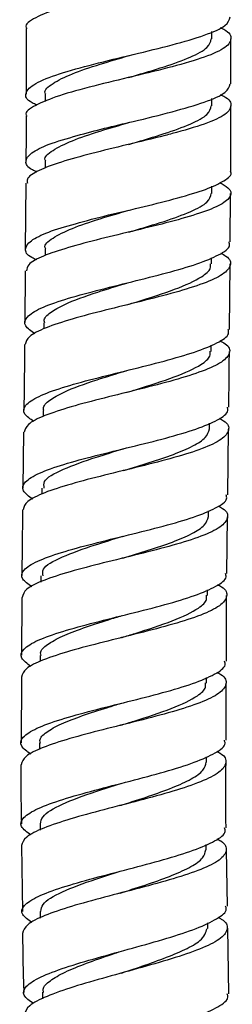
# Model space of a CAD drawing. Units: millimetres. Extents: x 3 to 3296, y 5 to 3295.
# Drawn here: x 1583 to 1597, y 1407 to 1474 of the extents above; entities that cross this region are included whole.
import ezdxf

# ---------------------------------------------------------------- set-up
doc = ezdxf.new("R2010")
doc.units = ezdxf.units.MM

msp = doc.modelspace()

# ---------------------------------------------------------------- linework, layer by layer
at = {"color": 7, "linetype": 'Continuous', "lineweight": 25}
for p, q in [((1583.131, 1473.641), (1583.131, 1469.141)), ((1595.831, 1472.931), (1595.831, 1473.432)), ((1597.131, 1469.852), (1597.131, 1472.931)), ((1584.431, 1469.141), (1584.431, 1468.639)), ((1595.831, 1468.352), (1595.831, 1468.854)), ((1597.131, 1466.319), (1597.131, 1468.352)), ((1583.131, 1467.641), (1583.131, 1466.319)), ((1583.131, 1466.319), (1583.119, 1464.568)), ((1597.113, 1463.86), (1597.131, 1466.319)), ((1584.431, 1464.563), (1584.431, 1464.08)), ((1583.108, 1463.064), (1583.077, 1458.563)), ((1595.831, 1462.352), (1595.831, 1462.844)), ((1597.078, 1459.035), (1597.102, 1462.359)), ((1584.431, 1458.563), (1584.431, 1458.11)), ((1595.798, 1457.537), (1595.8, 1457.955)), ((1597.034, 1453.038), (1597.067, 1457.536)), ((1583.066, 1457.062), (1583.041, 1453.52)), ((1584.355, 1453.509), (1584.351, 1453.081)), ((1595.77, 1451.54), (1595.772, 1451.964)), ((1584.3, 1447.507), (1584.297, 1447.085)), ((1582.962, 1446.017), (1582.917, 1442.215)), ((1595.664, 1446.246), (1595.669, 1446.632)), ((1596.914, 1441.732), (1596.967, 1446.229)), ((1584.218, 1442.199), (1584.212, 1441.77)), ((1595.593, 1440.247), (1595.598, 1440.634)), ((1596.851, 1436.341), (1596.897, 1440.232)), ((1584.142, 1436.199), (1584.137, 1435.766)), ((1595.523, 1434.852), (1595.528, 1435.229)), ((1582.839, 1434.713), (1582.818, 1430.76)), ((1584.1, 1430.748), (1584.097, 1430.318)), ((1582.81, 1429.261), (1582.786, 1424.76)), ((1595.454, 1428.852), (1595.458, 1429.221)), ((1596.801, 1424.937), (1596.812, 1428.843)), ((1584.047, 1424.751), (1584.043, 1424.306)), ((1595.459, 1423.435), (1595.46, 1423.808)), ((1584.085, 1419.219), (1584.086, 1418.789)), ((1582.829, 1417.724), (1582.879, 1413.222)), ((1595.433, 1417.432), (1595.434, 1417.792)), ((1596.89, 1413.582), (1596.823, 1417.438)), ((1584.097, 1413.223), (1584.098, 1412.769)), ((1595.551, 1412.059), (1595.547, 1412.437)), ((1596.994, 1407.583), (1596.916, 1412.081)), ((1584.256, 1407.688), (1584.265, 1407.246))]:
    msp.add_line(p, q, dxfattribs=at)
at = {"color": 7, "linetype": 'Continuous', "lineweight": 25, "flags": 128}
msp.add_lwpolyline([(1589.668, 1409.008), (1589.637, 1408.999), (1589.617, 1408.993)], dxfattribs=at)
at = {"color": 7, "linetype": 'Continuous', "lineweight": 25}
for points, knots in [([(1596.397, 1479.698), (1596.42, 1479.689), (1596.989, 1479.459), (1597.24, 1479.009), (1596.906, 1478.348), (1595.438, 1477.687), (1593.191, 1477.026), (1590.468, 1476.365), (1587.703, 1475.704), (1585.279, 1475.042), (1583.699, 1474.381), (1582.998, 1473.914), (1583.169, 1473.668), (1583.187, 1473.641)], [0, 0, 0, 0, 0.004539, 0.113703, 0.222866, 0.332029, 0.441193, 0.550356, 0.659519, 0.768682, 0.877846, 0.987009, 1, 1, 1, 1]), ([(1583.865, 1468.409), (1583.752, 1468.459), (1583.143, 1468.729), (1583.006, 1469.22), (1583.619, 1469.881), (1585.301, 1470.542), (1587.697, 1471.204), (1590.468, 1471.865), (1593.194, 1472.526), (1595.426, 1473.187), (1596.892, 1473.822), (1597.016, 1474.237), (1597.075, 1474.431)], [0, 0, 0, 0, 0.0249358, 0.134728, 0.2445203, 0.3543125, 0.4641047, 0.573897, 0.6836892, 0.7934815, 0.9032737, 1, 1, 1, 1]), ([(1596.397, 1473.698), (1596.42, 1473.689), (1596.989, 1473.459), (1597.24, 1473.009), (1596.906, 1472.348), (1595.438, 1471.687), (1593.191, 1471.026), (1590.468, 1470.365), (1587.703, 1469.704), (1585.279, 1469.042), (1583.699, 1468.381), (1582.998, 1467.914), (1583.169, 1467.668), (1583.187, 1467.641)], [0, 0, 0, 0, 0.004539, 0.113703, 0.222866, 0.332029, 0.441193, 0.550356, 0.659519, 0.768682, 0.877846, 0.987009, 1, 1, 1, 1]), ([(1590.165, 1470.294), (1590.243, 1470.318), (1591.054, 1470.562), (1592.63, 1471.026), (1594.441, 1471.687), (1595.636, 1472.322), (1595.738, 1472.737), (1595.785, 1472.931)], [0, 0, 0, 0, 0.026702, 0.277488, 0.528273, 0.779059, 1, 1, 1, 1]), ([(1584.477, 1469.141), (1584.462, 1469.168), (1584.323, 1469.414), (1584.894, 1469.881), (1586.181, 1470.542), (1588.083, 1471.18), (1589.498, 1471.597), (1590.165, 1471.794)], [0, 0, 0, 0, 0.029659, 0.278878, 0.528097, 0.777316, 1, 1, 1, 1]), ([(1586.631, 1466.319), (1587.24, 1466.485), (1588.448, 1466.815), (1590.723, 1467.343), (1593.193, 1467.948), (1595.426, 1468.608), (1596.892, 1469.243), (1597.016, 1469.658), (1597.075, 1469.852)], [0, 0, 0, 0, 0.1377082, 0.2730708, 0.4603757, 0.6476806, 0.8349856, 1, 1, 1, 1]), ([(1596.397, 1469.119), (1596.42, 1469.11), (1596.989, 1468.881), (1597.24, 1468.431), (1596.906, 1467.77), (1595.439, 1467.107), (1593.795, 1466.629), (1592.794, 1466.362), (1592.633, 1466.319)], [0, 0, 0, 0, 0.009826, 0.246116, 0.482406, 0.718696, 0.954987, 1, 1, 1, 1]), ([(1590.165, 1465.716), (1590.243, 1465.739), (1591.054, 1465.983), (1592.63, 1466.447), (1594.441, 1467.108), (1595.636, 1467.743), (1595.738, 1468.158), (1595.785, 1468.352)], [0, 0, 0, 0, 0.026702, 0.277488, 0.528273, 0.779059, 1, 1, 1, 1]), ([(1584.477, 1464.563), (1584.462, 1464.589), (1584.323, 1464.835), (1584.894, 1465.302), (1586.181, 1465.964), (1588.083, 1466.601), (1589.498, 1467.019), (1590.165, 1467.216)], [0, 0, 0, 0, 0.029659, 0.278878, 0.528097, 0.777316, 1, 1, 1, 1]), ([(1583.878, 1463.818), (1583.766, 1463.868), (1583.213, 1464.111), (1583.027, 1464.559), (1583.391, 1465.122), (1584.603, 1465.739), (1585.946, 1466.123), (1586.631, 1466.319)], [0, 0, 0, 0, 0.058972, 0.291647, 0.524879, 0.757727, 1, 1, 1, 1]), ([(1592.633, 1466.319), (1591.758, 1466.107), (1590.093, 1465.703), (1587.574, 1465.088), (1585.453, 1464.502), (1583.927, 1463.931), (1583.142, 1463.431), (1583.209, 1463.152), (1583.23, 1463.063)], [0, 0, 0, 0, 0.198597, 0.377655, 0.557035, 0.73632, 0.915512, 1, 1, 1, 1]), ([(1583.87, 1457.806), (1583.75, 1457.858), (1583.188, 1458.103), (1582.997, 1458.553), (1583.353, 1459.112), (1584.573, 1459.725), (1586.444, 1460.276), (1588.749, 1460.895), (1591.228, 1461.451), (1593.559, 1462.06), (1595.506, 1462.634), (1596.719, 1463.218), (1597.243, 1463.636), (1597.105, 1463.844), (1597.094, 1463.861)], [0, 0, 0, 0, 0.026063, 0.122213, 0.218751, 0.31518, 0.412091, 0.508662, 0.605638, 0.702175, 0.798926, 0.8953, 0.991649, 1, 1, 1, 1]), ([(1596.367, 1463.093), (1596.578, 1462.976), (1597.153, 1462.658), (1597.198, 1462.184), (1596.534, 1461.569), (1595.07, 1461.007), (1593.029, 1460.408), (1590.635, 1459.821), (1588.177, 1459.249), (1585.946, 1458.639), (1584.229, 1458.086), (1583.212, 1457.525), (1583.182, 1457.199), (1583.169, 1457.062)], [0, 0, 0, 0, 0.056528, 0.153396, 0.249908, 0.346843, 0.443565, 0.540519, 0.637505, 0.734459, 0.831759, 0.928738, 1, 1, 1, 1]), ([(1590.165, 1459.716), (1590.243, 1459.739), (1591.054, 1459.983), (1592.63, 1460.447), (1594.441, 1461.108), (1595.636, 1461.743), (1595.738, 1462.158), (1595.785, 1462.352)], [0, 0, 0, 0, 0.026702, 0.277488, 0.528273, 0.779059, 1, 1, 1, 1]), ([(1584.477, 1458.563), (1584.462, 1458.589), (1584.323, 1458.835), (1584.894, 1459.302), (1586.181, 1459.964), (1588.083, 1460.601), (1589.498, 1461.019), (1590.165, 1461.216)], [0, 0, 0, 0, 0.029659, 0.278878, 0.528097, 0.777316, 1, 1, 1, 1]), ([(1583.734, 1452.75), (1583.478, 1452.93), (1582.927, 1453.316), (1583.092, 1453.899), (1584.026, 1454.504), (1585.706, 1455.106), (1587.903, 1455.708), (1590.364, 1456.312), (1592.786, 1456.921), (1594.897, 1457.535), (1596.379, 1458.156), (1597.115, 1458.657), (1597.026, 1458.951), (1597, 1459.036)], [0, 0, 0, 0, 0.0842606, 0.1815805, 0.2789247, 0.376288, 0.4736704, 0.5710689, 0.668469, 0.7658673, 0.8632367, 0.9605781, 1, 1, 1, 1]), ([(1596.426, 1458.274), (1596.555, 1458.206), (1597.078, 1457.929), (1597.19, 1457.441), (1596.681, 1456.816), (1595.328, 1456.194), (1593.358, 1455.578), (1590.989, 1454.968), (1588.51, 1454.362), (1586.211, 1453.76), (1584.396, 1453.158), (1583.23, 1452.58), (1583.128, 1452.198), (1583.081, 1452.02)], [0, 0, 0, 0, 0.031872, 0.129685, 0.227584, 0.325554, 0.423597, 0.521691, 0.619821, 0.717968, 0.816111, 0.914241, 1, 1, 1, 1]), ([(1590.001, 1454.724), (1590.242, 1454.799), (1591.387, 1455.154), (1593.423, 1455.795), (1595.078, 1456.561), (1595.767, 1457.142), (1595.735, 1457.44), (1595.724, 1457.545)], [0, 0, 0, 0, 0.081028, 0.384054, 0.68678, 0.889628, 1, 1, 1, 1]), ([(1584.41, 1453.501), (1584.393, 1453.549), (1584.309, 1453.785), (1584.752, 1454.207), (1585.859, 1454.859), (1587.738, 1455.532), (1589.336, 1456.018), (1590.012, 1456.224)], [0, 0, 0, 0, 0.051325, 0.258096, 0.46501, 0.773683, 1, 1, 1, 1]), ([(1583.674, 1446.751), (1583.424, 1446.919), (1582.868, 1447.294), (1582.998, 1447.865), (1583.891, 1448.47), (1585.54, 1449.071), (1587.719, 1449.672), (1590.176, 1450.277), (1592.611, 1450.887), (1594.747, 1451.503), (1596.267, 1452.127), (1597.041, 1452.639), (1596.965, 1452.944), (1596.942, 1453.038)], [0, 0, 0, 0, 0.079142, 0.176473, 0.273855, 0.37129, 0.468775, 0.566303, 0.663844, 0.761384, 0.858876, 0.956304, 1, 1, 1, 1]), ([(1596.367, 1452.282), (1596.496, 1452.213), (1597.019, 1451.934), (1597.129, 1451.443), (1596.616, 1450.815), (1595.26, 1450.191), (1593.288, 1449.573), (1590.916, 1448.961), (1588.435, 1448.354), (1586.134, 1447.752), (1584.318, 1447.15), (1583.155, 1446.574), (1583.055, 1446.193), (1583.009, 1446.016)], [0, 0, 0, 0, 0.0321909, 0.1298577, 0.2276663, 0.3256012, 0.4236564, 0.5217969, 0.619993, 0.7182078, 0.8164101, 0.9145786, 1, 1, 1, 1]), ([(1583.031, 1452.02), (1583.029, 1451.768), (1583.019, 1450.267), (1582.998, 1448.766), (1582.98, 1447.519)], [0, 0, 0, 0, 0.16852, 1, 1, 1, 1]), ([(1589.958, 1448.724), (1590.2, 1448.799), (1591.346, 1449.154), (1593.384, 1449.795), (1595.044, 1450.56), (1595.738, 1451.143), (1595.707, 1451.442), (1595.696, 1451.548)], [0, 0, 0, 0, 0.081018, 0.383881, 0.686271, 0.888765, 1, 1, 1, 1]), ([(1596.985, 1447.728), (1596.996, 1448.544), (1597.012, 1449.814), (1597.021, 1451.084), (1597.023, 1451.538)], [0, 0, 0, 0, 0.6422855, 1, 1, 1, 1]), ([(1584.355, 1447.5), (1584.338, 1447.547), (1584.254, 1447.785), (1584.7, 1448.208), (1585.81, 1448.859), (1587.691, 1449.532), (1589.291, 1450.018), (1589.968, 1450.224)], [0, 0, 0, 0, 0.052015, 0.258559, 0.465306, 0.773809, 1, 1, 1, 1]), ([(1583.584, 1441.442), (1583.327, 1441.628), (1582.782, 1442.024), (1582.972, 1442.614), (1583.935, 1443.219), (1585.637, 1443.817), (1587.851, 1444.415), (1590.318, 1445.013), (1592.737, 1445.619), (1594.837, 1446.232), (1596.295, 1446.857), (1597.007, 1447.357), (1596.911, 1447.65), (1596.885, 1447.729)], [0, 0, 0, 0, 0.086882, 0.1844143, 0.2819383, 0.3794578, 0.4769653, 0.5744726, 0.6719637, 0.7694537, 0.8669236, 0.9643843, 1, 1, 1, 1]), ([(1596.337, 1446.976), (1596.441, 1446.919), (1596.946, 1446.644), (1597.065, 1446.157), (1596.59, 1445.52), (1595.258, 1444.893), (1593.304, 1444.277), (1590.942, 1443.669), (1588.46, 1443.069), (1586.149, 1442.472), (1584.31, 1441.874), (1583.109, 1441.29), (1582.988, 1440.9), (1582.93, 1440.714)], [0, 0, 0, 0, 0.025758, 0.123981, 0.222237, 0.32051, 0.418814, 0.517128, 0.615464, 0.713807, 0.812163, 0.910528, 1, 1, 1, 1]), ([(1589.81, 1443.398), (1590.399, 1443.576), (1591.602, 1443.942), (1593.256, 1444.501), (1594.595, 1445.074), (1595.488, 1445.654), (1595.605, 1446.047), (1595.664, 1446.244)], [0, 0, 0, 0, 0.19302, 0.394805, 0.596582, 0.798256, 1, 1, 1, 1]), ([(1584.38, 1442.194), (1584.352, 1442.342), (1584.267, 1442.776), (1585.571, 1443.478), (1587.606, 1444.225), (1589.17, 1444.694), (1589.803, 1444.889), (1589.829, 1444.897)], [0, 0, 0, 0, 0.1610131, 0.4719208, 0.7826608, 0.9909604, 1, 1, 1, 1]), ([(1589.825, 1443.402), (1589.814, 1443.398), (1589.798, 1443.393), (1589.778, 1443.388), (1589.77, 1443.386)], [0, 0, 0, 0, 0.612311, 1, 1, 1, 1]), ([(1583.525, 1435.445), (1583.275, 1435.62), (1582.725, 1436.004), (1582.878, 1436.583), (1583.8, 1437.19), (1585.472, 1437.789), (1587.666, 1438.387), (1590.127, 1438.986), (1592.554, 1439.592), (1594.674, 1440.205), (1596.168, 1440.83), (1596.915, 1441.339), (1596.831, 1441.644), (1596.806, 1441.733)], [0, 0, 0, 0, 0.0814342, 0.1791257, 0.2767773, 0.3743953, 0.4719748, 0.5695351, 0.6670659, 0.7645885, 0.8620893, 0.9595808, 1, 1, 1, 1]), ([(1582.899, 1440.715), (1582.878, 1439.354), (1582.856, 1437.854), (1582.848, 1436.354), (1582.847, 1436.214)], [0, 0, 0, 0, 0.9068161, 1, 1, 1, 1]), ([(1596.256, 1440.983), (1596.365, 1440.924), (1596.872, 1440.647), (1596.991, 1440.158), (1596.511, 1439.52), (1595.178, 1438.893), (1593.223, 1438.277), (1590.86, 1437.669), (1588.381, 1437.068), (1586.072, 1436.471), (1584.238, 1435.872), (1583.041, 1435.288), (1582.923, 1434.899), (1582.867, 1434.713)], [0, 0, 0, 0, 0.0266524, 0.1248363, 0.2230465, 0.3212657, 0.4195067, 0.5177508, 0.6160143, 0.7142884, 0.8125883, 0.910919, 1, 1, 1, 1]), ([(1589.736, 1437.398), (1590.324, 1437.577), (1591.528, 1437.942), (1593.183, 1438.501), (1594.523, 1439.074), (1595.416, 1439.655), (1595.534, 1440.048), (1595.593, 1440.244)], [0, 0, 0, 0, 0.193085, 0.394902, 0.596681, 0.798323, 1, 1, 1, 1]), ([(1584.305, 1436.194), (1584.276, 1436.342), (1584.192, 1436.776), (1585.495, 1437.479), (1587.531, 1438.225), (1589.096, 1438.694), (1589.728, 1438.89), (1589.755, 1438.898)], [0, 0, 0, 0, 0.161003, 0.471932, 0.78268, 0.99097, 1, 1, 1, 1]), ([(1589.75, 1437.402), (1589.736, 1437.398), (1589.72, 1437.393), (1589.699, 1437.388), (1589.697, 1437.387)], [0, 0, 0, 0, 0.899095, 1, 1, 1, 1]), ([(1583.465, 1429.99), (1583.206, 1430.179), (1582.662, 1430.577), (1582.867, 1431.173), (1583.844, 1431.783), (1585.559, 1432.388), (1587.779, 1432.994), (1590.247, 1433.602), (1592.659, 1434.217), (1594.747, 1434.84), (1596.186, 1435.474), (1596.88, 1435.975), (1596.778, 1436.268), (1596.752, 1436.342)], [0, 0, 0, 0, 0.088867, 0.186521, 0.284134, 0.381719, 0.479264, 0.576789, 0.674288, 0.77178, 0.869267, 0.966759, 1, 1, 1, 1]), ([(1596.222, 1435.592), (1596.312, 1435.543), (1596.807, 1435.272), (1596.933, 1434.787), (1596.482, 1434.139), (1595.169, 1433.503), (1593.229, 1432.878), (1590.875, 1432.261), (1588.395, 1431.652), (1586.081, 1431.046), (1584.232, 1430.441), (1583.011, 1429.847), (1582.879, 1429.452), (1582.816, 1429.261)], [0, 0, 0, 0, 0.022001, 0.120527, 0.219027, 0.317499, 0.415952, 0.514382, 0.612816, 0.711249, 0.809711, 0.908203, 1, 1, 1, 1]), ([(1589.688, 1431.974), (1589.988, 1432.067), (1591.199, 1432.441), (1593.261, 1433.11), (1594.875, 1433.889), (1595.514, 1434.473), (1595.467, 1434.767), (1595.452, 1434.861)], [0, 0, 0, 0, 0.09915, 0.400889, 0.702833, 0.90505, 1, 1, 1, 1]), ([(1596.817, 1430.344), (1596.815, 1431.752), (1596.814, 1433.251), (1596.832, 1434.75), (1596.833, 1434.841)], [0, 0, 0, 0, 0.939333, 1, 1, 1, 1]), ([(1584.163, 1430.74), (1584.145, 1430.801), (1584.072, 1431.054), (1584.532, 1431.492), (1585.535, 1432.057), (1587.001, 1432.62), (1588.465, 1433.092), (1589.391, 1433.378), (1589.704, 1433.474)], [0, 0, 0, 0, 0.066435, 0.273492, 0.480523, 0.687551, 0.894457, 1, 1, 1, 1]), ([(1589.69, 1431.975), (1589.671, 1431.968), (1589.639, 1431.958), (1589.599, 1431.948), (1589.584, 1431.944)], [0, 0, 0, 0, 0.611342, 1, 1, 1, 1]), ([(1583.45, 1423.995), (1583.198, 1424.172), (1582.649, 1424.559), (1582.816, 1425.146), (1583.753, 1425.759), (1585.436, 1426.366), (1587.636, 1426.973), (1590.094, 1427.581), (1592.511, 1428.194), (1594.614, 1428.815), (1596.085, 1429.447), (1596.812, 1429.957), (1596.721, 1430.259), (1596.695, 1430.344)], [0, 0, 0, 0, 0.083138, 0.181142, 0.279011, 0.376759, 0.474385, 0.571929, 0.669411, 0.766876, 0.86435, 0.961866, 1, 1, 1, 1]), ([(1596.163, 1429.597), (1596.259, 1429.545), (1596.761, 1429.272), (1596.888, 1428.785), (1596.433, 1428.14), (1595.117, 1427.505), (1593.178, 1426.882), (1590.827, 1426.266), (1588.354, 1425.657), (1586.048, 1425.051), (1584.207, 1424.445), (1582.991, 1423.849), (1582.863, 1423.451), (1582.801, 1423.26)], [0, 0, 0, 0, 0.023405, 0.12196, 0.220418, 0.318779, 0.417058, 0.515268, 0.613456, 0.711645, 0.809897, 0.908238, 1, 1, 1, 1]), ([(1589.584, 1425.962), (1589.897, 1426.059), (1591.121, 1426.437), (1593.196, 1427.111), (1594.808, 1427.89), (1595.445, 1428.474), (1595.397, 1428.767), (1595.382, 1428.86)], [0, 0, 0, 0, 0.103349, 0.403765, 0.704424, 0.90582, 1, 1, 1, 1]), ([(1584.11, 1424.743), (1584.092, 1424.803), (1584.018, 1425.055), (1584.476, 1425.493), (1585.477, 1426.058), (1586.941, 1426.621), (1588.404, 1427.093), (1589.329, 1427.378), (1589.642, 1427.475)], [0, 0, 0, 0, 0.065729, 0.273022, 0.480223, 0.68737, 0.894357, 1, 1, 1, 1]), ([(1589.584, 1425.962), (1589.565, 1425.956), (1589.543, 1425.949), (1589.516, 1425.943), (1589.513, 1425.942)], [0, 0, 0, 0, 0.895661, 1, 1, 1, 1]), ([(1583.459, 1418.458), (1583.195, 1418.649), (1582.649, 1419.045), (1582.86, 1419.647), (1583.846, 1420.266), (1585.565, 1420.888), (1587.785, 1421.515), (1590.248, 1422.146), (1592.649, 1422.783), (1594.721, 1423.425), (1596.139, 1424.073), (1596.816, 1424.578), (1596.708, 1424.867), (1596.682, 1424.937)], [0, 0, 0, 0, 0.09094, 0.188644, 0.286281, 0.383861, 0.481375, 0.578844, 0.676279, 0.773705, 0.871142, 0.968599, 1, 1, 1, 1]), ([(1596.165, 1424.185), (1596.247, 1424.141), (1596.739, 1423.877), (1596.874, 1423.395), (1596.447, 1422.741), (1595.151, 1422.092), (1593.227, 1421.449), (1590.885, 1420.811), (1588.414, 1420.179), (1586.103, 1419.551), (1584.253, 1418.929), (1583.021, 1418.319), (1582.884, 1417.919), (1582.817, 1417.724)], [0, 0, 0, 0, 0.0197781, 0.1184932, 0.2171231, 0.3156805, 0.4141652, 0.5125973, 0.6110044, 0.7094099, 0.807857, 0.9063584, 1, 1, 1, 1]), ([(1582.778, 1423.26), (1582.777, 1423.043), (1582.768, 1421.697), (1582.792, 1420.351), (1582.812, 1419.222)], [0, 0, 0, 0, 0.161112, 1, 1, 1, 1]), ([(1589.601, 1420.485), (1589.633, 1420.496), (1590.265, 1420.701), (1591.536, 1421.103), (1593.188, 1421.694), (1594.476, 1422.288), (1595.32, 1422.868), (1595.398, 1423.252), (1595.436, 1423.435)], [0, 0, 0, 0, 0.01108, 0.212376, 0.413545, 0.614845, 0.816127, 1, 1, 1, 1]), ([(1596.797, 1418.94), (1596.793, 1419.184), (1596.764, 1420.683), (1596.782, 1422.182), (1596.796, 1423.437)], [0, 0, 0, 0, 0.162681, 1, 1, 1, 1]), ([(1584.121, 1419.218), (1584.147, 1419.38), (1584.22, 1419.826), (1585.478, 1420.567), (1587.539, 1421.328), (1589.026, 1421.802), (1589.602, 1421.985)], [0, 0, 0, 0, 0.1784618, 0.4904985, 0.802598, 1, 1, 1, 1]), ([(1589.591, 1420.483), (1589.574, 1420.477), (1589.545, 1420.468), (1589.511, 1420.459), (1589.497, 1420.456)], [0, 0, 0, 0, 0.61115, 1, 1, 1, 1]), ([(1583.529, 1412.465), (1583.274, 1412.644), (1582.722, 1413.029), (1582.896, 1413.623), (1583.841, 1414.247), (1585.529, 1414.873), (1587.726, 1415.501), (1590.176, 1416.131), (1592.577, 1416.766), (1594.66, 1417.404), (1596.108, 1418.047), (1596.815, 1418.559), (1596.717, 1418.857), (1596.69, 1418.938)], [0, 0, 0, 0, 0.0849469, 0.1831728, 0.281172, 0.3789639, 0.476561, 0.5740153, 0.6713763, 0.7687086, 0.8660802, 0.9635398, 1, 1, 1, 1]), ([(1596.172, 1418.188), (1596.262, 1418.14), (1596.763, 1417.874), (1596.903, 1417.391), (1596.469, 1416.741), (1595.172, 1416.096), (1593.25, 1415.457), (1590.915, 1414.822), (1588.454, 1414.192), (1586.156, 1413.563), (1584.317, 1412.939), (1583.092, 1412.325), (1582.958, 1411.921), (1582.893, 1411.724)], [0, 0, 0, 0, 0.021697, 0.12052, 0.219119, 0.317509, 0.415707, 0.513772, 0.611773, 0.709779, 0.807878, 0.906123, 1, 1, 1, 1]), ([(1589.585, 1414.483), (1589.62, 1414.495), (1590.253, 1414.701), (1591.524, 1415.104), (1593.173, 1415.694), (1594.457, 1416.288), (1595.296, 1416.868), (1595.372, 1417.25), (1595.408, 1417.432)], [0, 0, 0, 0, 0.011889, 0.213132, 0.41428, 0.615629, 0.817048, 1, 1, 1, 1]), ([(1584.134, 1413.223), (1584.159, 1413.384), (1584.228, 1413.828), (1585.479, 1414.567), (1587.528, 1415.326), (1589.004, 1415.797), (1589.572, 1415.978)], [0, 0, 0, 0, 0.177812, 0.4912662, 0.8045598, 1, 1, 1, 1]), ([(1589.072, 1415.842), (1589.069, 1415.842), (1589.064, 1415.841), (1589.08, 1415.846), (1589.088, 1415.849)], [0, 0, 0, 0, 0.486275, 1, 1, 1, 1]), ([(1589.575, 1414.481), (1589.552, 1414.473), (1589.526, 1414.465), (1589.492, 1414.457), (1589.489, 1414.456)], [0, 0, 0, 0, 0.893147, 1, 1, 1, 1]), ([(1583.646, 1406.911), (1583.376, 1407.102), (1582.823, 1407.492), (1583.04, 1408.103), (1584.032, 1408.738), (1585.751, 1409.388), (1587.967, 1410.048), (1590.418, 1410.717), (1592.803, 1411.388), (1594.853, 1412.059), (1596.245, 1412.724), (1596.899, 1413.232), (1596.784, 1413.514), (1596.757, 1413.579)], [0, 0, 0, 0, 0.093793, 0.191466, 0.289049, 0.38655, 0.483977, 0.581343, 0.678672, 0.775975, 0.873296, 0.970647, 1, 1, 1, 1]), ([(1596.251, 1412.821), (1596.328, 1412.781), (1596.822, 1412.528), (1596.972, 1412.053), (1596.57, 1411.395), (1595.298, 1410.731), (1593.395, 1410.061), (1591.071, 1409.39), (1588.614, 1408.721), (1586.313, 1408.059), (1584.465, 1407.407), (1583.225, 1406.773), (1583.085, 1406.367), (1583.015, 1406.167)], [0, 0, 0, 0, 0.018377, 0.117163, 0.215804, 0.314316, 0.412704, 0.51102, 0.609294, 0.707574, 0.805902, 0.904304, 1, 1, 1, 1]), ([(1582.896, 1411.724), (1582.899, 1410.922), (1582.904, 1409.569), (1582.96, 1408.216), (1582.983, 1407.664)], [0, 0, 0, 0, 0.591864, 1, 1, 1, 1]), ([(1589.666, 1409.007), (1590.05, 1409.136), (1591.04, 1409.469), (1592.582, 1410.007), (1594.041, 1410.621), (1595.271, 1411.304), (1595.416, 1411.783), (1595.501, 1412.06)], [0, 0, 0, 0, 0.126492, 0.326368, 0.526171, 0.726166, 1, 1, 1, 1]), ([(1584.328, 1407.682), (1584.308, 1407.756), (1584.237, 1408.019), (1584.724, 1408.483), (1585.735, 1409.073), (1587.219, 1409.674), (1588.592, 1410.153), (1589.421, 1410.432), (1589.644, 1410.507)], [0, 0, 0, 0, 0.082721, 0.293014, 0.503061, 0.713097, 0.922985, 1, 1, 1, 1]), ([(1583.848, 1400.923), (1583.586, 1401.102), (1583.028, 1401.483), (1583.206, 1402.086), (1584.158, 1402.726), (1585.846, 1403.38), (1588.037, 1404.042), (1590.473, 1404.71), (1592.852, 1405.377), (1594.91, 1406.043), (1596.328, 1406.701), (1597.01, 1407.215), (1596.903, 1407.505), (1596.875, 1407.581)], [0, 0, 0, 0, 0.087504, 0.18588, 0.283931, 0.38168, 0.47917, 0.576468, 0.673654, 0.770799, 0.868005, 0.965339, 1, 1, 1, 1])]:
    msp.add_open_spline(points, degree=3, knots=knots, dxfattribs=at)

doc.saveas('drawing.dxf')
